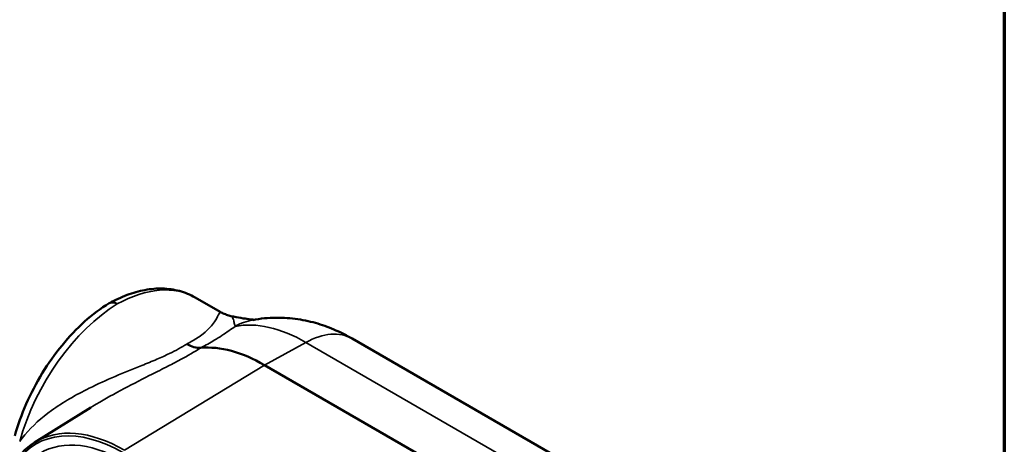
# Model space of a CAD drawing. Units: inches. Extents: x 0.3 to 43.7, y 0.3 to 33.7.
# Drawn here: x 30.9 to 43.2, y 11.2 to 16.5 of the extents above; entities that cross this region are included whole.
import ezdxf

# ---------------------------------------------------------------- set-up
doc = ezdxf.new("R2010")
doc.units = ezdxf.units.IN
doc.header["$LTSCALE"] = 2
doc.header["$MEASUREMENT"] = 0
for name, color, linetype, lineweight in [('Border (ANSI)', 7, 'Continuous', 70), ('Visible (ANSI)', 7, 'Continuous', 50), ('Visible Narrow (ANSI)', 7, 'Continuous', 35)]:
    doc.layers.add(name, color=color, linetype=linetype, lineweight=lineweight)

# ---------------------------------------------------------------- blocks, each defined once
blk = doc.blocks.new('Borders Default Border')
at = {"layer": 'Border (ANSI)', "flags": 128}
blk.add_lwpolyline([(0.3937, 0.3937), (0.3937, 16.6063), (21.6063, 16.6063), (21.6063, 0.3937), (0.3937, 0.3937)], dxfattribs=at)

msp = doc.modelspace()

# ---------------------------------------------------------------- linework, layer by layer
at = {"layer": 'Visible (ANSI)'}
for p, q in [((33.415, 12.853), (33.103, 13.033)), ((40.438, 9.416), (35.064, 12.519)), ((39.343, 9.086), (33.969, 12.189)), ((31.098, 11.222), (31.801, 11.658))]:
    msp.add_line(p, q, dxfattribs=at)
msp.add_ellipse((33.969, 10.339), major_axis=(-1.133, 1.962), ratio=0.57735, start_param=5.497787, end_param=6.017649, dxfattribs=at)
for points, knots in [([(32.032, 12.962), (32.105, 13.002), (32.178, 13.036), (32.326, 13.091), (32.401, 13.112), (32.549, 13.139), (32.622, 13.146), (32.768, 13.142), (32.839, 13.132), (32.976, 13.095), (33.042, 13.068), (33.103, 13.033)], [-1.5727812, -1.5727812, -1.5727812, -1.5727812, -1.4153046, -1.4153046, -1.257828, -1.257828, -1.1003514, -1.1003514, -0.9428748, -0.9428748, -0.7853982, -0.7853982, -0.7853982, -0.7853982]), ([(30.85, 11.304), (30.887, 11.437), (30.935, 11.571), (31.05, 11.834), (31.118, 11.963), (31.268, 12.209), (31.351, 12.326), (31.529, 12.543), (31.624, 12.643), (31.822, 12.82), (31.925, 12.897), (32.03, 12.961)], [0.377566, 0.377566, 0.377566, 0.377566, 0.61662, 0.61662, 0.855673, 0.855673, 1.094727, 1.094727, 1.33378, 1.33378, 1.572834, 1.572834, 1.572834, 1.572834]), ([(32.03, 12.961), (32.03, 12.961), (32.03, 12.961), (32.043, 12.969), (32.059, 12.972), (32.084, 12.97), (32.093, 12.968), (32.112, 12.962), (32.121, 12.957), (32.131, 12.952), (32.131, 12.952), (32.131, 12.952)], [0.4924573, 0.4924573, 0.4924573, 0.4924573, 0.4960227, 0.4960227, 0.7441413, 0.7441413, 0.871533, 0.871533, 0.9989248, 0.9989248, 1.0001858, 1.0001858, 1.0001858, 1.0001858]), ([(33.415, 12.853), (33.423, 12.848), (33.432, 12.844), (33.449, 12.835), (33.458, 12.831), (33.476, 12.824), (33.485, 12.82), (33.503, 12.814), (33.513, 12.811), (33.532, 12.805), (33.541, 12.803), (33.551, 12.801)], [31.3786235, 31.3786235, 31.3786235, 31.3786235, 31.4508823, 31.4508823, 31.5231412, 31.5231412, 31.5954001, 31.5954001, 31.6676589, 31.6676589, 31.7399178, 31.7399178, 31.7399178, 31.7399178]), ([(33.844, 12.754), (33.841, 12.755), (33.838, 12.755), (33.82, 12.756), (33.799, 12.758), (33.745, 12.765), (33.712, 12.77), (33.638, 12.783), (33.596, 12.792), (33.551, 12.801)], [1.244544, 1.244544, 1.244544, 1.244544, 1.469427, 1.469427, 2.204141, 2.204141, 2.938855, 2.938855, 3.673568, 3.673568, 3.673568, 3.673568]), ([(35.064, 12.519), (35, 12.556), (34.932, 12.591), (34.79, 12.653), (34.715, 12.682), (34.557, 12.729), (34.473, 12.748), (34.299, 12.774), (34.208, 12.781), (34.018, 12.779), (33.92, 12.77), (33.822, 12.75)], [1.5707963, 1.5707963, 1.5707963, 1.5707963, 1.6888324, 1.6888324, 1.8068685, 1.8068685, 1.9249046, 1.9249046, 2.0429407, 2.0429407, 2.1609767, 2.1609767, 2.1609767, 2.1609767]), ([(33.174, 12.404), (33.147, 12.402), (33.118, 12.405), (33.059, 12.421), (33.029, 12.434), (32.998, 12.451), (32.998, 12.451), (32.998, 12.451)], [0, 0, 0, 0, 0.4138436, 0.4138436, 0.8264029, 0.8264029, 0.8282077, 0.8282077, 0.8282077, 0.8282077]), ([(31.098, 11.222), (30.983, 11.151), (30.887, 11.047), (30.741, 10.787), (30.693, 10.629), (30.648, 10.274), (30.652, 10.076), (30.713, 9.662), (30.771, 9.446), (30.932, 9.018), (31.037, 8.805), (31.281, 8.405), (31.422, 8.218), (31.725, 7.886), (31.888, 7.742), (32.105, 7.592), (32.156, 7.56), (32.207, 7.531)], [2.374712, 2.374712, 2.374712, 2.374712, 2.687668, 2.687668, 3.005877, 3.005877, 3.327567, 3.327567, 3.649405, 3.649405, 3.970922, 3.970922, 4.292336, 4.292336, 4.613927, 4.613927, 4.712389, 4.712389, 4.712389, 4.712389])]:
    msp.add_open_spline(points, degree=3, knots=knots, dxfattribs=at)
at = {"layer": 'Visible Narrow (ANSI)'}
for p, q in [((33.969, 12.189), (34.487, 12.472)), ((34.487, 12.472), (39.861, 9.369)), ((32.219, 11.125), (33.969, 12.189))]:
    msp.add_line(p, q, dxfattribs=at)
for centre, major_axis, ratio, start_param, end_param in [((32.131, 11.4), (-0.984, -1.626), 0.590711, 3.153867, 3.939265), ((32.131, 11.4), (0.917, 1.664), 0.563672, 0.774222, 1.967452), ((34.052, 11.573), (-0.231, 1.178), 0.800988, 0, 0.241563), ((34.487, 10.638), (-1.123, 1.945), 0.57735, 5.497787, 6.087968), ((34.464, 11.479), (0.6, 1.039), 0.57735, 0, 0.759218), ((32.202, 9.318), (-1.088, 1.884), 0.57735, 5.497787, 8.63938), ((32.219, 9.328), (-1.1, 1.906), 0.57735, 5.497787, 6.301703), ((32.202, 9.318), (-1.025, 1.775), 0.57735, 5.497787, 6.351371)]:
    msp.add_ellipse(centre, major_axis=major_axis, ratio=ratio, start_param=start_param, end_param=end_param, dxfattribs=at)
for points, knots in [([(33.415, 12.853), (33.415, 12.853), (33.415, 12.853), (33.412, 12.852), (33.406, 12.838), (33.393, 12.812), (33.383, 12.791), (33.368, 12.763), (33.316, 12.688), (33.273, 12.636), (33.183, 12.564), (33.16, 12.547), (33.096, 12.504), (33.05, 12.478), (32.998, 12.451)], [31.378623, 31.378623, 31.378623, 31.378623, 31.492572, 31.492572, 33.316903, 33.316903, 33.316903, 34.754394, 34.754394, 36.56481, 36.56481, 37.079619, 37.079619, 37.910531, 37.910531, 37.910531, 37.910531]), ([(33.551, 12.801), (33.555, 12.8), (33.56, 12.797), (33.573, 12.781), (33.58, 12.761), (33.588, 12.727), (33.591, 12.713), (33.596, 12.689), (33.599, 12.679), (33.603, 12.672)], [-3.673568, -3.673568, -3.673568, -3.673568, -3.118089, -3.118089, -1.792984, -1.792984, -0.896492, -0.896492, 0, 0, 0, 0]), ([(33.174, 12.404), (33.234, 12.436), (33.291, 12.467), (33.376, 12.518), (33.407, 12.538), (33.501, 12.599), (33.555, 12.637), (33.603, 12.672)], [-37.868927, -37.868927, -37.868927, -37.868927, -37.079619, -37.079619, -36.56481, -36.56481, -35.436231, -35.436231, -35.436231, -35.436231]), ([(32.998, 12.451), (32.936, 12.411), (32.863, 12.371), (32.733, 12.308), (32.68, 12.284), (32.564, 12.235), (32.501, 12.209), (32.327, 12.138), (32.215, 12.094), (31.994, 12), (31.885, 11.951), (31.612, 11.816), (31.453, 11.725), (31.184, 11.53), (31.071, 11.429), (30.954, 11.291), (30.932, 11.263), (30.911, 11.234)], [12.194166, 12.194166, 12.194166, 12.194166, 13.317517, 13.317517, 14.020728, 14.020728, 14.811804, 14.811804, 16.179755, 16.179755, 17.547713, 17.547713, 19.713659, 19.713659, 21.643368, 21.643368, 22.127649, 22.127649, 22.127649, 22.127649]), ([(31.801, 11.658), (31.809, 11.664), (31.818, 11.669), (31.938, 11.742), (32.053, 11.807), (32.289, 11.933), (32.409, 11.995), (32.6, 12.091), (32.67, 12.126), (32.801, 12.193), (32.861, 12.224), (33.01, 12.305), (33.096, 12.355), (33.174, 12.404)], [-17.655511, -17.655511, -17.655511, -17.655511, -17.547713, -17.547713, -16.179755, -16.179755, -14.811804, -14.811804, -14.020728, -14.020728, -13.317517, -13.317517, -12.23577, -12.23577, -12.23577, -12.23577])]:
    msp.add_open_spline(points, degree=3, knots=knots, dxfattribs=at)

# ---------------------------------------------------------------- block references
at = {"xscale": 2, "yscale": 2, "zscale": 2}
msp.add_blockref('Borders Default Border', (0, 0), dxfattribs=at)

doc.saveas('drawing.dxf')
